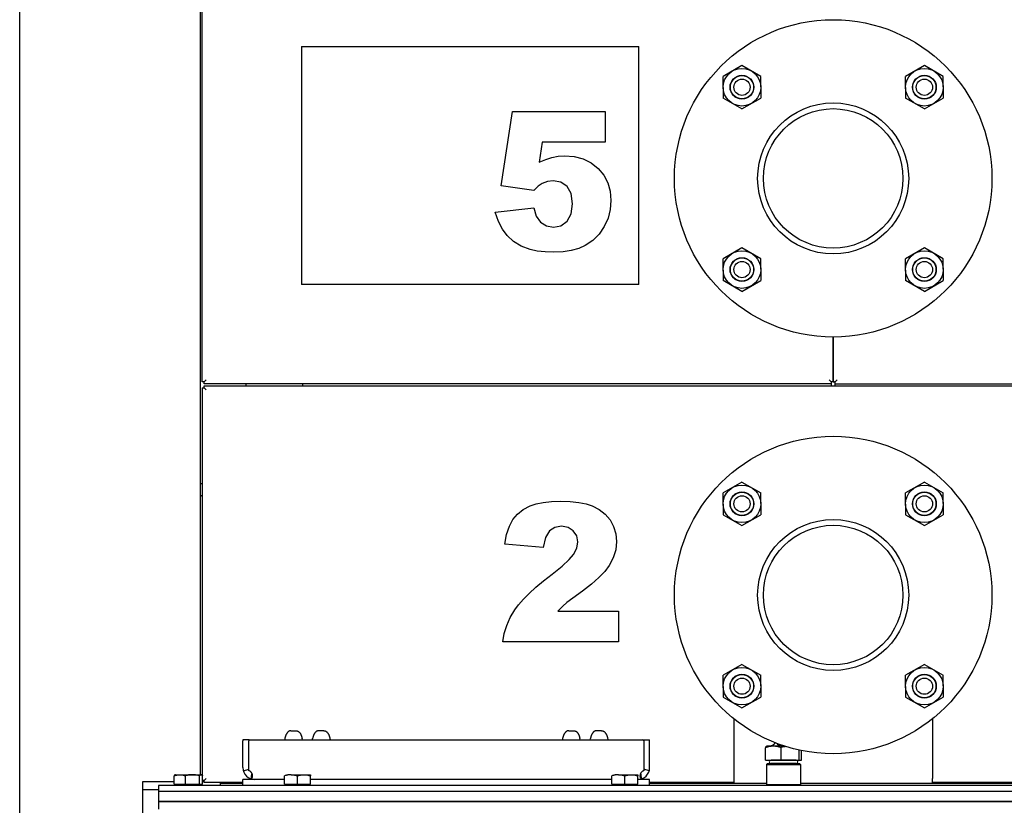
# Model space of a CAD drawing. Extents: x 39 to 408, y 5 to 274.
# Drawn here: x 250 to 275, y 194 to 214 of the extents above; entities that cross this region are included whole.
import ezdxf

# ---------------------------------------------------------------- set-up
doc = ezdxf.new("R2010")
doc.units = 0
doc.layers.get('0').update_dxf_attribs({"linetype": 'CONTINUOUS'})

msp = doc.modelspace()

# ---------------------------------------------------------------- linework, layer by layer
at = {"color": 7}
for p, q in [((250.131, 189.481), (250.131, 247.08)), ((254.681, 246.751), (254.681, 195.052)), ((254.731, 204.955), (254.731, 246.751)), ((254.781, 204.855), (286.481, 204.855)), ((287.606, 194.78), (253.656, 194.78)), ((287.631, 194.63), (253.631, 194.63)), ((287.606, 194.63), (253.656, 194.63)), ((287.631, 194.38), (253.631, 194.38)), ((253.656, 194.38), (287.606, 194.38))]:
    msp.add_line(p, q, dxfattribs=at)
at = {"color": 7, "ltscale": 0.15}
for p, q in [((257.231, 213.405), (257.231, 207.405)), ((265.731, 207.405), (265.731, 213.405))]:
    msp.add_line(p, q, dxfattribs=at)
at = {"color": 7, "ltscale": 0.2125}
for p, q in [((257.231, 213.405), (265.731, 213.405)), ((265.731, 207.405), (257.231, 207.405))]:
    msp.add_line(p, q, dxfattribs=at)
at = {"color": 7, "ltscale": 0.013712}
for p, q in [((268.333, 212.926), (267.858, 212.652)), ((268.808, 212.652), (268.333, 212.926)), ((272.929, 212.926), (272.454, 212.652)), ((273.404, 212.652), (272.929, 212.926)), ((268.333, 211.829), (267.858, 212.104)), ((268.333, 211.829), (268.808, 212.104)), ((272.929, 211.829), (272.454, 212.104)), ((272.929, 211.829), (273.404, 212.104)), ((268.333, 208.33), (267.858, 208.056)), ((268.808, 208.056), (268.333, 208.33)), ((272.929, 208.33), (272.454, 208.056)), ((273.404, 208.056), (272.929, 208.33)), ((268.333, 207.233), (267.858, 207.507)), ((268.333, 207.233), (268.808, 207.507)), ((272.929, 207.233), (272.454, 207.507)), ((272.929, 207.233), (273.404, 207.507)), ((268.333, 202.426), (267.858, 202.152)), ((268.333, 202.426), (268.808, 202.152)), ((272.929, 202.426), (272.454, 202.152)), ((272.929, 202.426), (273.404, 202.152)), ((267.858, 201.604), (268.333, 201.329)), ((268.333, 201.329), (268.808, 201.604)), ((272.454, 201.604), (272.929, 201.329)), ((272.929, 201.329), (273.404, 201.604)), ((268.333, 197.83), (267.858, 197.556)), ((268.333, 197.83), (268.808, 197.556)), ((272.929, 197.83), (272.454, 197.556)), ((272.929, 197.83), (273.404, 197.556)), ((267.858, 197.007), (268.333, 196.733)), ((268.333, 196.733), (268.808, 197.007)), ((272.454, 197.007), (272.929, 196.733)), ((272.929, 196.733), (273.404, 197.007))]:
    msp.add_line(p, q, dxfattribs=at)
at = {"color": 7, "ltscale": 0.007137}
for p, q in [((267.858, 212.367), (267.858, 212.652)), ((272.454, 212.367), (272.454, 212.652)), ((267.858, 207.771), (267.858, 208.056)), ((272.454, 207.771), (272.454, 208.056)), ((268.808, 207.793), (268.808, 207.507)), ((273.404, 207.793), (273.404, 207.507)), ((267.858, 201.867), (267.858, 202.152)), ((272.454, 201.867), (272.454, 202.152)), ((268.808, 201.889), (268.808, 201.604)), ((273.404, 201.889), (273.404, 201.604)), ((267.858, 197.271), (267.858, 197.556)), ((272.454, 197.271), (272.454, 197.556)), ((268.808, 197.293), (268.808, 197.007)), ((273.404, 197.293), (273.404, 197.007))]:
    msp.add_line(p, q, dxfattribs=at)
at = {"color": 7, "ltscale": 0.006576}
for p, q in [((268.808, 212.389), (268.808, 212.652)), ((273.404, 212.389), (273.404, 212.652)), ((268.808, 207.793), (268.808, 208.056)), ((273.404, 207.793), (273.404, 208.056)), ((267.858, 207.771), (267.858, 207.507)), ((272.454, 207.771), (272.454, 207.507)), ((268.808, 201.889), (268.808, 202.152)), ((273.404, 201.889), (273.404, 202.152)), ((267.858, 201.867), (267.858, 201.604)), ((272.454, 201.867), (272.454, 201.604)), ((268.808, 197.293), (268.808, 197.556)), ((273.404, 197.293), (273.404, 197.556)), ((267.858, 197.271), (267.858, 197.007)), ((272.454, 197.271), (272.454, 197.007))]:
    msp.add_line(p, q, dxfattribs=at)
at = {"color": 7, "ltscale": 0.006575}
for p, q in [((267.858, 212.367), (267.858, 212.104)), ((272.454, 212.367), (272.454, 212.104))]:
    msp.add_line(p, q, dxfattribs=at)
at = {"color": 7, "ltscale": 0.007136}
for p, q in [((268.808, 212.389), (268.808, 212.104)), ((273.404, 212.389), (273.404, 212.104))]:
    msp.add_line(p, q, dxfattribs=at)
at = {"color": 7, "ltscale": 0.028125}
for p, q in [((270.631, 206.08), (270.631, 204.955)), ((270.631, 204.955), (270.631, 206.08))]:
    msp.add_line(p, q, dxfattribs=at)
at = {"color": 7, "ltscale": 0.00125}
for p, q in [((254.781, 204.955), (254.731, 204.955)), ((254.781, 204.905), (254.781, 204.955)), ((270.631, 204.955), (270.581, 204.955)), ((270.581, 204.955), (270.581, 204.905)), ((270.681, 204.904), (270.681, 204.954)), ((254.731, 204.805), (254.781, 204.805)), ((254.781, 204.805), (254.781, 204.855)), ((257.256, 204.905), (257.256, 204.855)), ((270.581, 204.905), (270.581, 204.855)), ((270.681, 204.854), (270.681, 204.904)), ((254.781, 194.855), (254.781, 194.905))]:
    msp.add_line(p, q, dxfattribs=at)
at = {"color": 7, "ltscale": 0.001768}
for p, q in [((254.831, 205.005), (254.781, 204.955)), ((270.531, 205.005), (270.581, 204.955)), ((270.731, 205.004), (270.681, 204.954)), ((254.831, 204.755), (254.781, 204.805)), ((254.831, 194.955), (254.781, 194.905))]:
    msp.add_line(p, q, dxfattribs=at)
at = {"color": 7, "ltscale": 0.000780487}
msp.add_line((270.631, 204.955), (270.662, 204.955), dxfattribs=at)
at = {"color": 7, "ltscale": 1.41144e-05}
msp.add_line((270.662, 204.955), (270.662, 204.954), dxfattribs=at)
at = {"color": 7, "ltscale": 0.000469208}
msp.add_line((270.681, 204.954), (270.662, 204.954), dxfattribs=at)
at = {"color": 7, "ltscale": 0.244336}
msp.add_line((254.731, 204.805), (254.731, 195.031), dxfattribs=at)
at = {"color": 7, "ltscale": 0.395}
msp.add_line((270.581, 204.905), (254.781, 204.905), dxfattribs=at)
at = {"color": 7, "ltscale": 0.001257}
msp.add_line((255.831, 204.905), (255.831, 204.855), dxfattribs=at)
at = {"color": 7, "ltscale": 0.394986}
msp.add_line((270.681, 204.904), (286.48, 204.904), dxfattribs=at)
at = {"color": 7, "ltscale": 0.002899}
msp.add_line((254.681, 202.36), (254.681, 202.244), dxfattribs=at)
at = {"color": 7, "ltscale": 0.003601}
for p, q in [((254.681, 202.244), (254.681, 202.1)), ((255.767, 195.148), (255.906, 195.187)), ((265.995, 195.148), (265.856, 195.187))]:
    msp.add_line(p, q, dxfattribs=at)
at = {"color": 7, "ltscale": 0.000749969}
for p, q in [((254.731, 202.38), (254.701, 202.38)), ((254.731, 202.08), (254.701, 202.08)), ((254.09, 194.78), (254.09, 194.81)), ((254.672, 194.78), (254.672, 194.81)), ((256.84, 194.78), (256.84, 194.81)), ((257.422, 194.78), (257.422, 194.81)), ((265.09, 194.78), (265.09, 194.81)), ((265.672, 194.78), (265.672, 194.81))]:
    msp.add_line(p, q, dxfattribs=at)
at = {"color": 7, "ltscale": 0.037569}
msp.add_line((268.131, 196.457), (268.131, 194.955), dxfattribs=at)
at = {"color": 7, "ltscale": 0.03757}
msp.add_line((273.131, 196.457), (273.131, 194.955), dxfattribs=at)
at = {"color": 7, "ltscale": 0.003247}
for p, q in [((256.966, 196.16), (257.096, 196.16)), ((263.966, 196.16), (264.096, 196.16))]:
    msp.add_line(p, q, dxfattribs=at)
at = {"color": 7, "ltscale": 0.003248}
for p, q in [((257.796, 196.16), (257.666, 196.16)), ((264.796, 196.16), (264.666, 196.16))]:
    msp.add_line(p, q, dxfattribs=at)
at = {"color": 7, "ltscale": 0.000625229}
for p, q in [((255.756, 195.93), (255.756, 195.905)), ((255.906, 195.93), (255.906, 195.905)), ((265.856, 195.905), (265.856, 195.93)), ((266.006, 195.905), (266.006, 195.93))]:
    msp.add_line(p, q, dxfattribs=at)
at = {"color": 7, "ltscale": 0.00375}
for p, q in [((255.906, 195.93), (255.756, 195.93)), ((265.856, 195.93), (266.006, 195.93)), ((253.631, 194.78), (253.631, 194.63)), ((255.756, 194.78), (255.756, 194.93)), ((266.006, 194.78), (266.006, 194.93))]:
    msp.add_line(p, q, dxfattribs=at)
at = {"color": 7, "ltscale": 0.016875}
for p, q in [((255.756, 195.23), (255.756, 195.905)), ((255.906, 195.23), (255.906, 195.905)), ((265.856, 195.905), (265.856, 195.23)), ((266.006, 195.23), (266.006, 195.905))]:
    msp.add_line(p, q, dxfattribs=at)
at = {"color": 7, "ltscale": 0.2475}
msp.add_line((255.931, 195.93), (265.831, 195.93), dxfattribs=at)
at = {"color": 7, "ltscale": 0.000883843}
for p, q in [((257.255, 195.93), (257.249, 195.965)), ((257.507, 195.93), (257.513, 195.965)), ((264.255, 195.93), (264.249, 195.965)), ((264.507, 195.93), (264.513, 195.965))]:
    msp.add_line(p, q, dxfattribs=at)
at = {"color": 7, "ltscale": 0.007801}
for p, q in [((268.928, 195.42), (268.928, 195.732)), ((269.317, 195.42), (269.317, 195.732))]:
    msp.add_line(p, q, dxfattribs=at)
at = {"color": 7, "ltscale": 0.000105609}
msp.add_line((268.956, 195.77), (268.952, 195.768), dxfattribs=at)
at = {"color": 7, "ltscale": 0.001915}
msp.add_line((269.033, 195.77), (268.956, 195.77), dxfattribs=at)
at = {"color": 7, "ltscale": 0.001733}
msp.add_line((269.122, 195.77), (269.053, 195.77), dxfattribs=at)
at = {"color": 7, "ltscale": 0.007262}
msp.add_line((269.413, 195.77), (269.122, 195.77), dxfattribs=at)
at = {"color": 7, "ltscale": 0.006342}
msp.add_line((269.771, 195.42), (269.771, 195.673), dxfattribs=at)
at = {"color": 7, "ltscale": 0.006004}
msp.add_line((269.834, 195.42), (269.834, 195.66), dxfattribs=at)
at = {"color": 7, "ltscale": 0.009736}
msp.add_line((268.928, 195.42), (269.317, 195.42), dxfattribs=at)
at = {"color": 7, "ltscale": 0.000883668}
for p, q in [((268.976, 195.33), (268.951, 195.305)), ((269.786, 195.33), (269.811, 195.305))]:
    msp.add_line(p, q, dxfattribs=at)
at = {"color": 7, "ltscale": 0.021454}
for p, q in [((268.951, 195.305), (269.809, 195.305)), ((268.951, 194.805), (269.809, 194.805))]:
    msp.add_line(p, q, dxfattribs=at)
at = {"color": 7, "ltscale": 0.0125}
for p, q in [((268.951, 195.305), (268.951, 194.805)), ((269.811, 195.305), (269.811, 194.805))]:
    msp.add_line(p, q, dxfattribs=at)
at = {"color": 7, "ltscale": 0.020206}
msp.add_line((268.976, 195.33), (269.784, 195.33), dxfattribs=at)
at = {"color": 7, "ltscale": 0.000531769}
for p, q in [((269.087, 195.42), (269.066, 195.42)), ((269.087, 195.33), (269.066, 195.33))]:
    msp.add_line(p, q, dxfattribs=at)
at = {"color": 7, "ltscale": 0.015218}
for p, q in [((269.696, 195.42), (269.087, 195.42)), ((269.696, 195.33), (269.087, 195.33))]:
    msp.add_line(p, q, dxfattribs=at)
at = {"color": 7, "ltscale": 0.011333}
msp.add_line((269.317, 195.42), (269.771, 195.42), dxfattribs=at)
at = {"color": 7, "ltscale": 0.001596}
msp.add_line((269.771, 195.42), (269.834, 195.42), dxfattribs=at)
at = {"color": 7, "ltscale": 4.34875e-05}
msp.add_line((269.784, 195.33), (269.786, 195.33), dxfattribs=at)
at = {"color": 7, "ltscale": 4.57764e-05}
for p, q in [((269.809, 195.305), (269.811, 195.305)), ((269.809, 194.805), (269.811, 194.805))]:
    msp.add_line(p, q, dxfattribs=at)
at = {"color": 7, "ltscale": 0.000195179}
for p, q in [((254.056, 195.052), (254.049, 195.048)), ((254.706, 195.052), (254.713, 195.048))]:
    msp.add_line(p, q, dxfattribs=at)
at = {"color": 7, "ltscale": 0.016116}
msp.add_line((254.056, 195.052), (254.701, 195.052), dxfattribs=at)
at = {"color": 7, "ltscale": 0.000125885}
msp.add_line((254.701, 195.052), (254.706, 195.052), dxfattribs=at)
at = {"color": 7, "ltscale": 0.00205}
for p, q in [((255.906, 195.148), (255.906, 195.23)), ((265.856, 195.23), (265.856, 195.148))]:
    msp.add_line(p, q, dxfattribs=at)
at = {"color": 7, "ltscale": 0.012014}
for p, q in [((256.975, 195.052), (257.456, 195.052)), ((265.225, 195.052), (265.706, 195.052))]:
    msp.add_line(p, q, dxfattribs=at)
at = {"color": 7, "ltscale": 4.8852e-06}
for p, q in [((256.975, 195.052), (256.975, 195.052)), ((265.225, 195.052), (265.225, 195.052))]:
    msp.add_line(p, q, dxfattribs=at)
at = {"color": 7, "ltscale": 0.000725937}
for p, q in [((257.456, 195.052), (257.456, 195.023)), ((265.706, 195.052), (265.706, 195.023))]:
    msp.add_line(p, q, dxfattribs=at)
at = {"color": 7, "ltscale": 5.11795e-06}
for p, q in [((257.456, 195.052), (257.456, 195.052)), ((265.706, 195.052), (265.706, 195.052))]:
    msp.add_line(p, q, dxfattribs=at)
at = {"color": 7, "ltscale": 0.17375}
msp.add_line((253.231, 187.931), (253.231, 194.881), dxfattribs=at)
at = {"color": 7, "ltscale": 0.019855}
msp.add_line((253.231, 194.881), (254.025, 194.881), dxfattribs=at)
at = {"color": 7, "ltscale": 0.000624847}
for p, q in [((253.656, 194.78), (253.631, 194.78)), ((253.631, 194.38), (253.656, 194.38))]:
    msp.add_line(p, q, dxfattribs=at)
at = {"color": 7, "ltscale": 0.005334}
for p, q in [((254.025, 194.81), (254.025, 195.023)), ((254.306, 194.81), (254.306, 195.023)), ((254.662, 194.81), (254.662, 195.023)), ((254.737, 194.81), (254.737, 195.023)), ((256.806, 194.81), (256.806, 195.023)), ((257.131, 194.81), (257.131, 195.023)), ((257.456, 194.81), (257.456, 195.023)), ((265.056, 194.81), (265.056, 195.023)), ((265.381, 194.81), (265.381, 195.023)), ((265.706, 194.81), (265.706, 195.023))]:
    msp.add_line(p, q, dxfattribs=at)
at = {"color": 7, "ltscale": 0.007031}
msp.add_line((254.025, 194.81), (254.306, 194.81), dxfattribs=at)
at = {"color": 7, "ltscale": 0.008895}
msp.add_line((254.306, 194.81), (254.662, 194.81), dxfattribs=at)
at = {"color": 7, "ltscale": 0.001864}
msp.add_line((254.662, 194.81), (254.737, 194.81), dxfattribs=at)
at = {"color": 7, "ltscale": 0.001104}
msp.add_line((254.781, 194.905), (254.737, 194.905), dxfattribs=at)
at = {"color": 7, "ltscale": 0.001105}
msp.add_line((254.737, 194.881), (254.781, 194.881), dxfattribs=at)
at = {"color": 7, "ltscale": 0.024375}
msp.add_line((255.756, 194.855), (254.781, 194.855), dxfattribs=at)
at = {"color": 7, "ltscale": 0.001868}
msp.add_line((255.181, 194.855), (255.181, 194.78), dxfattribs=at)
at = {"color": 7, "ltscale": 0.014375}
msp.add_line((255.756, 194.83), (255.181, 194.83), dxfattribs=at)
at = {"color": 7, "ltscale": 0.02625}
msp.add_line((256.806, 194.93), (255.756, 194.93), dxfattribs=at)
at = {"color": 7, "ltscale": 0.008125}
for p, q in [((256.806, 194.81), (257.131, 194.81)), ((257.131, 194.81), (257.456, 194.81)), ((265.056, 194.81), (265.381, 194.81)), ((265.381, 194.81), (265.706, 194.81))]:
    msp.add_line(p, q, dxfattribs=at)
at = {"color": 7, "ltscale": 0.19}
msp.add_line((265.056, 194.93), (257.456, 194.93), dxfattribs=at)
at = {"color": 7, "ltscale": 0.0075}
msp.add_line((266.006, 194.93), (265.706, 194.93), dxfattribs=at)
at = {"color": 7, "ltscale": 0.053125}
for p, q in [((268.131, 194.855), (266.006, 194.855)), ((275.256, 194.855), (273.131, 194.855))]:
    msp.add_line(p, q, dxfattribs=at)
at = {"color": 7, "ltscale": 0.073625}
msp.add_line((268.951, 194.83), (266.006, 194.83), dxfattribs=at)
at = {"color": 7, "ltscale": 0.0025}
for p, q in [((268.131, 194.955), (268.131, 194.855)), ((273.131, 194.855), (273.131, 194.955))]:
    msp.add_line(p, q, dxfattribs=at)
at = {"color": 7, "ltscale": 0.000883937}
for p, q in [((268.976, 194.78), (268.951, 194.805)), ((269.786, 194.78), (269.811, 194.805))]:
    msp.add_line(p, q, dxfattribs=at)
at = {"color": 7, "ltscale": 0.136125}
msp.add_line((275.256, 194.83), (269.811, 194.83), dxfattribs=at)
at = {"color": 7, "ltscale": 0.01}
msp.add_line((253.231, 194.68), (253.631, 194.68), dxfattribs=at)
at = {"color": 7, "ltscale": 0.00625}
msp.add_line((253.631, 194.63), (253.631, 194.38), dxfattribs=at)
at = {"color": 7, "ltscale": 0.005}
msp.add_line((253.631, 194.38), (253.631, 194.18), dxfattribs=at)
at = {"color": 7}
for points in [[(262.553, 211.768), (264.887, 211.768), (264.887, 210.99), (263.294, 210.99), (263.225, 210.489), (263.386, 210.56), (263.545, 210.61), (263.702, 210.64), (263.858, 210.65), (264.107, 210.63), (264.332, 210.57), (264.531, 210.47), (264.707, 210.33), (264.849, 210.159), (264.951, 209.968), (265.012, 209.756), (265.032, 209.523), (265.014, 209.298), (264.957, 209.079), (264.864, 208.866), (264.736, 208.673), (264.576, 208.512), (264.385, 208.385), (264.22, 208.312), (264.032, 208.261), (263.823, 208.229), (263.592, 208.219), (263.372, 208.227), (263.174, 208.249), (262.998, 208.287), (262.769, 208.373), (262.576, 208.492), (262.419, 208.637), (262.295, 208.8), (262.197, 208.993), (262.116, 209.229), (263.088, 209.337), (263.149, 209.127), (263.259, 208.975), (263.407, 208.882), (263.58, 208.851), (263.77, 208.888), (263.924, 208.999), (264.026, 209.183), (264.06, 209.439), (264.027, 209.699), (263.927, 209.878), (263.771, 209.983), (263.571, 210.018), (263.433, 210.001), (263.3, 209.952), (263.197, 209.884), (263.085, 209.778), (262.262, 209.892)], [(265.221, 198.396), (262.304, 198.396), (262.341, 198.607), (262.404, 198.812), (262.492, 199.011), (262.605, 199.204), (262.702, 199.334), (262.823, 199.473), (262.968, 199.619), (263.138, 199.774), (263.332, 199.938), (263.551, 200.109), (263.799, 200.308), (263.978, 200.471), (264.087, 200.6), (264.172, 200.764), (264.2, 200.919), (264.17, 201.07), (264.082, 201.197), (263.949, 201.284), (263.786, 201.313), (263.617, 201.283), (263.483, 201.194), (263.384, 201.031), (263.325, 200.778), (262.353, 200.858), (262.401, 201.104), (262.471, 201.312), (262.562, 201.481), (262.678, 201.619), (262.821, 201.733), (262.993, 201.825), (263.145, 201.877), (263.324, 201.915), (263.53, 201.937), (263.762, 201.944), (264.004, 201.937), (264.218, 201.915), (264.403, 201.879), (264.56, 201.828), (264.737, 201.737), (264.886, 201.618), (265.009, 201.471), (265.099, 201.304), (265.154, 201.124), (265.172, 200.931), (265.151, 200.722), (265.089, 200.52), (264.986, 200.324), (264.874, 200.175), (264.724, 200.018), (264.537, 199.853), (264.311, 199.679), (264.068, 199.504), (263.921, 199.39), (263.815, 199.295), (263.691, 199.174), (265.221, 199.174)]]:
    msp.add_lwpolyline(points, close=True, dxfattribs=at)
for points in [[(256.966, 196.16), (256.962, 196.16), (256.958, 196.16), (256.955, 196.159), (256.952, 196.159), (256.949, 196.158), (256.946, 196.158), (256.942, 196.157), (256.939, 196.156), (256.936, 196.155), (256.933, 196.154), (256.93, 196.153), (256.927, 196.151), (256.924, 196.15), (256.921, 196.149), (256.915, 196.145), (256.909, 196.142), (256.905, 196.139), (256.901, 196.136), (256.896, 196.132), (256.892, 196.128), (256.888, 196.124), (256.883, 196.119), (256.878, 196.114), (256.873, 196.108), (256.869, 196.102), (256.864, 196.096), (256.86, 196.09), (256.856, 196.083), (256.852, 196.076), (256.848, 196.069), (256.844, 196.061), (256.841, 196.054), (256.838, 196.046), (256.834, 196.038), (256.831, 196.03), (256.828, 196.021), (256.826, 196.013), (256.823, 196.004), (256.821, 195.995), (256.818, 195.986), (256.816, 195.977), (256.814, 195.968), (256.812, 195.959), (256.811, 195.949), (256.809, 195.939), (256.808, 195.93)], [(257.096, 196.16), (257.101, 196.16), (257.105, 196.159), (257.11, 196.159), (257.114, 196.158), (257.117, 196.157), (257.12, 196.157), (257.124, 196.156), (257.127, 196.155), (257.13, 196.154), (257.133, 196.152), (257.136, 196.151), (257.139, 196.15), (257.143, 196.148), (257.148, 196.145), (257.152, 196.142), (257.156, 196.139), (257.161, 196.136), (257.167, 196.131), (257.172, 196.127), (257.177, 196.122), (257.182, 196.116), (257.187, 196.111), (257.191, 196.105), (257.196, 196.099), (257.2, 196.093), (257.204, 196.086), (257.208, 196.08), (257.212, 196.073), (257.216, 196.065), (257.219, 196.058), (257.223, 196.05), (257.226, 196.042), (257.229, 196.034), (257.232, 196.026), (257.235, 196.018), (257.238, 196.009), (257.24, 196.001), (257.242, 195.992), (257.245, 195.983), (257.247, 195.974), (257.249, 195.965)], [(257.666, 196.16), (257.662, 196.16), (257.657, 196.159), (257.652, 196.159), (257.648, 196.158), (257.645, 196.157), (257.642, 196.157), (257.638, 196.156), (257.635, 196.155), (257.632, 196.154), (257.629, 196.152), (257.626, 196.151), (257.623, 196.15), (257.619, 196.148), (257.614, 196.145), (257.61, 196.142), (257.606, 196.139), (257.601, 196.136), (257.595, 196.131), (257.59, 196.127), (257.585, 196.122), (257.58, 196.116), (257.576, 196.111), (257.571, 196.105), (257.566, 196.099), (257.562, 196.093), (257.558, 196.086), (257.554, 196.08), (257.55, 196.073), (257.546, 196.065), (257.543, 196.058), (257.539, 196.05), (257.536, 196.042), (257.533, 196.034), (257.53, 196.026), (257.527, 196.018), (257.525, 196.009), (257.522, 196.001), (257.52, 195.992), (257.517, 195.983), (257.515, 195.974), (257.513, 195.965)], [(257.796, 196.16), (257.8, 196.16), (257.804, 196.16), (257.807, 196.159), (257.81, 196.159), (257.813, 196.158), (257.816, 196.158), (257.82, 196.157), (257.823, 196.156), (257.826, 196.155), (257.829, 196.154), (257.832, 196.153), (257.835, 196.151), (257.838, 196.15), (257.841, 196.149), (257.847, 196.145), (257.853, 196.142), (257.857, 196.139), (257.861, 196.136), (257.866, 196.132), (257.87, 196.128), (257.874, 196.124), (257.879, 196.119), (257.884, 196.114), (257.889, 196.108), (257.893, 196.102), (257.898, 196.096), (257.902, 196.09), (257.906, 196.083), (257.91, 196.076), (257.914, 196.069), (257.918, 196.061), (257.921, 196.054), (257.924, 196.046), (257.928, 196.038), (257.931, 196.03), (257.934, 196.021), (257.936, 196.013), (257.939, 196.004), (257.942, 195.995), (257.944, 195.986), (257.946, 195.977), (257.948, 195.968), (257.95, 195.959), (257.951, 195.949), (257.953, 195.939), (257.954, 195.93)], [(263.966, 196.16), (263.962, 196.16), (263.958, 196.16), (263.955, 196.159), (263.952, 196.159), (263.949, 196.158), (263.946, 196.158), (263.942, 196.157), (263.939, 196.156), (263.936, 196.155), (263.933, 196.154), (263.93, 196.153), (263.927, 196.151), (263.924, 196.15), (263.921, 196.149), (263.915, 196.145), (263.909, 196.142), (263.905, 196.139), (263.901, 196.136), (263.896, 196.132), (263.892, 196.128), (263.888, 196.124), (263.883, 196.119), (263.878, 196.114), (263.873, 196.108), (263.869, 196.102), (263.864, 196.096), (263.86, 196.09), (263.856, 196.083), (263.852, 196.076), (263.848, 196.069), (263.844, 196.061), (263.841, 196.054), (263.838, 196.046), (263.834, 196.038), (263.831, 196.03), (263.828, 196.021), (263.826, 196.013), (263.823, 196.004), (263.821, 195.995), (263.818, 195.986), (263.816, 195.977), (263.814, 195.968), (263.812, 195.959), (263.811, 195.949), (263.809, 195.939), (263.808, 195.93)], [(264.096, 196.16), (264.101, 196.16), (264.105, 196.159), (264.11, 196.159), (264.114, 196.158), (264.117, 196.157), (264.12, 196.157), (264.124, 196.156), (264.127, 196.155), (264.13, 196.154), (264.133, 196.152), (264.136, 196.151), (264.139, 196.15), (264.143, 196.148), (264.148, 196.145), (264.152, 196.142), (264.156, 196.139), (264.161, 196.136), (264.167, 196.131), (264.172, 196.127), (264.177, 196.122), (264.182, 196.116), (264.187, 196.111), (264.191, 196.105), (264.196, 196.099), (264.2, 196.093), (264.204, 196.086), (264.208, 196.08), (264.212, 196.073), (264.216, 196.065), (264.219, 196.058), (264.223, 196.05), (264.226, 196.042), (264.229, 196.034), (264.232, 196.026), (264.235, 196.018), (264.238, 196.009), (264.24, 196.001), (264.242, 195.992), (264.245, 195.983), (264.247, 195.974), (264.249, 195.965)], [(264.666, 196.16), (264.661, 196.16), (264.657, 196.159), (264.652, 196.159), (264.648, 196.158), (264.645, 196.157), (264.642, 196.157), (264.638, 196.156), (264.635, 196.155), (264.632, 196.154), (264.629, 196.152), (264.626, 196.151), (264.623, 196.15), (264.619, 196.148), (264.614, 196.145), (264.61, 196.142), (264.606, 196.139), (264.601, 196.136), (264.595, 196.131), (264.59, 196.127), (264.585, 196.122), (264.58, 196.116), (264.576, 196.111), (264.571, 196.105), (264.566, 196.099), (264.562, 196.093), (264.558, 196.086), (264.554, 196.08), (264.55, 196.073), (264.546, 196.065), (264.543, 196.058), (264.539, 196.05), (264.536, 196.042), (264.533, 196.034), (264.53, 196.026), (264.527, 196.018), (264.525, 196.009), (264.522, 196.001), (264.52, 195.992), (264.517, 195.983), (264.515, 195.974), (264.513, 195.965)], [(264.796, 196.16), (264.8, 196.16), (264.804, 196.16), (264.807, 196.159), (264.81, 196.159), (264.813, 196.158), (264.816, 196.158), (264.82, 196.157), (264.823, 196.156), (264.826, 196.155), (264.829, 196.154), (264.832, 196.153), (264.835, 196.151), (264.838, 196.15), (264.841, 196.149), (264.847, 196.145), (264.853, 196.142), (264.857, 196.139), (264.861, 196.136), (264.866, 196.132), (264.87, 196.128), (264.874, 196.124), (264.879, 196.119), (264.884, 196.114), (264.889, 196.108), (264.893, 196.102), (264.898, 196.096), (264.902, 196.09), (264.906, 196.083), (264.91, 196.076), (264.914, 196.069), (264.918, 196.061), (264.921, 196.054), (264.924, 196.046), (264.928, 196.038), (264.931, 196.03), (264.934, 196.021), (264.936, 196.013), (264.939, 196.004), (264.942, 195.995), (264.944, 195.986), (264.946, 195.977), (264.948, 195.968), (264.95, 195.959), (264.951, 195.949), (264.953, 195.939), (264.954, 195.93)], [(269.164, 195.859), (269.161, 195.853), (269.159, 195.847), (269.156, 195.841), (269.153, 195.835), (269.149, 195.83), (269.146, 195.825), (269.143, 195.821), (269.14, 195.817), (269.136, 195.814), (269.134, 195.811), (269.131, 195.809), (269.128, 195.806), (269.126, 195.804), (269.121, 195.8), (269.116, 195.796), (269.11, 195.793), (269.105, 195.79), (269.1, 195.787), (269.096, 195.785), (269.093, 195.783), (269.086, 195.78), (269.079, 195.778), (269.072, 195.776), (269.065, 195.774), (269.058, 195.772), (269.051, 195.771), (269.044, 195.77)], [(269.317, 195.77), (269.312, 195.77), (269.306, 195.77), (269.301, 195.771), (269.296, 195.772), (269.29, 195.774), (269.284, 195.776), (269.279, 195.778), (269.273, 195.781), (269.267, 195.784), (269.262, 195.787), (269.259, 195.789), (269.257, 195.791), (269.253, 195.794), (269.25, 195.797), (269.247, 195.8), (269.243, 195.804), (269.239, 195.808), (269.236, 195.813), (269.232, 195.818), (269.229, 195.823), (269.227, 195.827), (269.224, 195.832), (269.222, 195.836)], [(269.122, 195.77), (269.11, 195.77), (269.097, 195.769), (269.084, 195.768), (269.07, 195.767), (269.057, 195.765), (269.044, 195.763), (269.03, 195.761), (269.017, 195.758), (269.003, 195.755), (268.989, 195.751), (268.974, 195.747), (268.959, 195.743), (268.944, 195.738), (268.928, 195.732)], [(268.928, 195.732), (268.931, 195.739), (268.935, 195.746), (268.938, 195.751), (268.941, 195.756), (268.944, 195.76), (268.945, 195.762), (268.947, 195.763), (268.949, 195.765), (268.951, 195.767), (268.952, 195.768)], [(269.317, 195.732), (269.301, 195.738), (269.285, 195.743), (269.27, 195.747), (269.256, 195.751), (269.242, 195.755), (269.228, 195.758), (269.214, 195.761), (269.201, 195.763), (269.188, 195.765), (269.174, 195.767), (269.161, 195.768), (269.148, 195.769), (269.135, 195.77), (269.122, 195.77)], [(254.025, 195.023), (254.039, 195.028), (254.053, 195.033), (254.066, 195.037), (254.078, 195.04), (254.09, 195.043), (254.102, 195.046), (254.113, 195.048), (254.124, 195.049), (254.134, 195.051), (254.145, 195.052), (254.155, 195.052), (254.165, 195.052), (254.176, 195.052), (254.186, 195.052), (254.196, 195.051), (254.207, 195.05), (254.217, 195.048), (254.229, 195.046), (254.241, 195.044), (254.253, 195.041), (254.266, 195.037), (254.279, 195.033), (254.285, 195.031), (254.292, 195.028), (254.299, 195.026), (254.306, 195.023)], [(254.049, 195.048), (254.048, 195.047), (254.046, 195.046), (254.044, 195.045), (254.042, 195.043), (254.039, 195.04), (254.036, 195.037), (254.033, 195.033), (254.03, 195.03), (254.028, 195.027), (254.025, 195.023)], [(254.662, 195.023), (254.653, 195.026), (254.645, 195.028), (254.636, 195.031), (254.628, 195.033), (254.611, 195.037), (254.595, 195.04), (254.58, 195.043), (254.565, 195.046), (254.551, 195.048), (254.537, 195.049), (254.524, 195.051), (254.511, 195.052), (254.498, 195.052), (254.485, 195.052), (254.472, 195.052), (254.459, 195.052), (254.446, 195.051), (254.433, 195.05), (254.419, 195.048), (254.404, 195.046), (254.389, 195.044), (254.374, 195.041), (254.358, 195.037), (254.35, 195.035), (254.342, 195.033), (254.33, 195.03), (254.319, 195.027), (254.306, 195.023)], [(254.701, 195.052), (254.698, 195.052), (254.696, 195.052), (254.693, 195.051), (254.69, 195.05), (254.687, 195.049), (254.685, 195.048), (254.683, 195.046), (254.68, 195.044), (254.678, 195.042), (254.677, 195.041), (254.673, 195.037), (254.67, 195.033), (254.666, 195.028), (254.662, 195.023)], [(254.713, 195.048), (254.714, 195.047), (254.716, 195.046), (254.718, 195.045), (254.72, 195.043), (254.723, 195.04), (254.726, 195.037), (254.729, 195.033), (254.732, 195.03), (254.734, 195.027), (254.737, 195.023)], [(256.001, 195.018), (256.001, 195.021), (256, 195.025), (256, 195.028), (256, 195.032), (255.999, 195.039), (255.997, 195.046), (255.996, 195.054), (255.994, 195.061), (255.991, 195.068), (255.988, 195.075), (255.985, 195.082), (255.981, 195.089), (255.978, 195.096), (255.974, 195.102), (255.969, 195.108), (255.965, 195.114), (255.962, 195.116), (255.96, 195.119), (255.957, 195.122), (255.953, 195.125), (255.95, 195.128), (255.945, 195.132), (255.941, 195.135), (255.936, 195.138), (255.931, 195.141), (255.926, 195.143), (255.921, 195.145), (255.916, 195.146), (255.911, 195.147), (255.906, 195.148)], [(256.975, 195.052), (256.962, 195.052), (256.949, 195.052), (256.936, 195.051), (256.923, 195.05), (256.91, 195.048), (256.903, 195.047), (256.896, 195.046), (256.887, 195.045), (256.878, 195.043), (256.868, 195.041), (256.861, 195.039), (256.853, 195.037), (256.846, 195.035), (256.838, 195.033), (256.828, 195.03), (256.817, 195.027), (256.806, 195.023)], [(256.975, 195.052), (256.987, 195.052), (256.999, 195.051), (257.01, 195.05), (257.022, 195.049), (257.035, 195.047), (257.047, 195.045), (257.06, 195.043), (257.073, 195.04), (257.086, 195.036), (257.101, 195.033), (257.116, 195.028), (257.131, 195.023)], [(257.131, 195.023), (257.139, 195.026), (257.147, 195.028), (257.163, 195.033), (257.178, 195.037), (257.192, 195.04), (257.206, 195.043), (257.22, 195.046), (257.233, 195.048), (257.245, 195.049), (257.257, 195.051), (257.269, 195.052), (257.281, 195.052), (257.293, 195.052), (257.305, 195.052), (257.317, 195.052), (257.329, 195.051), (257.341, 195.05), (257.353, 195.048), (257.367, 195.046), (257.38, 195.044), (257.394, 195.041), (257.409, 195.037), (257.416, 195.035), (257.424, 195.033), (257.434, 195.03), (257.445, 195.027), (257.456, 195.023)], [(265.225, 195.052), (265.212, 195.052), (265.199, 195.052), (265.186, 195.051), (265.173, 195.05), (265.16, 195.048), (265.153, 195.047), (265.146, 195.046), (265.137, 195.045), (265.128, 195.043), (265.118, 195.041), (265.111, 195.039), (265.103, 195.037), (265.096, 195.035), (265.088, 195.033), (265.078, 195.03), (265.067, 195.027), (265.056, 195.023)], [(265.225, 195.052), (265.237, 195.052), (265.249, 195.051), (265.26, 195.05), (265.272, 195.049), (265.285, 195.047), (265.297, 195.045), (265.31, 195.043), (265.323, 195.04), (265.336, 195.036), (265.351, 195.033), (265.366, 195.028), (265.381, 195.023)], [(265.381, 195.023), (265.389, 195.026), (265.397, 195.028), (265.413, 195.033), (265.428, 195.037), (265.442, 195.04), (265.456, 195.043), (265.47, 195.046), (265.483, 195.048), (265.495, 195.049), (265.507, 195.051), (265.519, 195.052), (265.531, 195.052), (265.543, 195.052), (265.555, 195.052), (265.567, 195.052), (265.579, 195.051), (265.591, 195.05), (265.603, 195.048), (265.617, 195.046), (265.63, 195.044), (265.644, 195.041), (265.659, 195.037), (265.666, 195.035), (265.674, 195.033), (265.684, 195.03), (265.695, 195.027), (265.706, 195.023)], [(265.856, 195.148), (265.851, 195.147), (265.846, 195.146), (265.841, 195.144), (265.836, 195.143), (265.831, 195.14), (265.826, 195.138), (265.822, 195.135), (265.818, 195.133), (265.814, 195.13), (265.81, 195.126), (265.807, 195.124), (265.805, 195.122), (265.802, 195.119), (265.8, 195.117), (265.797, 195.113), (265.794, 195.109), (265.79, 195.105), (265.788, 195.102), (265.786, 195.098), (265.782, 195.092), (265.778, 195.085), (265.775, 195.078), (265.772, 195.071), (265.769, 195.064), (265.767, 195.056), (265.765, 195.049), (265.764, 195.042), (265.763, 195.034), (265.762, 195.029), (265.762, 195.023), (265.761, 195.018)], [(255.952, 194.948), (255.958, 194.95), (255.961, 194.951), (255.964, 194.953), (255.967, 194.954), (255.97, 194.956), (255.974, 194.958), (255.977, 194.961), (255.981, 194.964), (255.984, 194.968), (255.987, 194.971), (255.99, 194.975), (255.992, 194.98), (255.994, 194.983), (255.995, 194.986), (255.996, 194.989), (255.997, 194.992), (255.998, 194.995), (255.999, 195), (256, 195.006), (256.001, 195.012), (256.001, 195.018)], [(265.761, 195.018), (265.762, 195.011), (265.762, 195.005), (265.763, 195.002), (265.763, 194.999), (265.764, 194.995), (265.765, 194.992), (265.766, 194.988), (265.768, 194.984), (265.77, 194.98), (265.772, 194.976), (265.774, 194.972), (265.777, 194.969), (265.78, 194.965), (265.783, 194.963), (265.786, 194.96), (265.79, 194.958), (265.793, 194.955), (265.796, 194.954), (265.798, 194.953), (265.801, 194.951), (265.804, 194.95), (265.81, 194.948)]]:
    msp.add_lwpolyline(points, dxfattribs=at)
for centre, radius in [((270.631, 210.08), 4), ((268.333, 212.378), 0.474), ((268.333, 212.378), 0.3), ((268.333, 212.378), 0.293), ((272.929, 212.378), 0.474), ((272.929, 212.378), 0.3), ((272.929, 212.378), 0.293), ((268.333, 212.378), 0.205), ((272.929, 212.378), 0.205), ((270.631, 210.08), 1.903), ((270.631, 210.08), 1.758), ((268.333, 207.782), 0.474), ((272.929, 207.782), 0.474), ((268.333, 207.782), 0.3), ((268.333, 207.782), 0.293), ((268.333, 207.782), 0.205), ((272.929, 207.782), 0.3), ((272.929, 207.782), 0.293), ((272.929, 207.782), 0.205), ((270.631, 199.58), 4), ((268.333, 201.878), 0.474), ((272.929, 201.878), 0.474), ((268.333, 201.878), 0.3), ((268.333, 201.878), 0.293), ((268.333, 201.878), 0.205), ((272.929, 201.878), 0.3), ((272.929, 201.878), 0.293), ((272.929, 201.878), 0.205), ((270.631, 199.58), 1.903), ((270.631, 199.58), 1.758), ((268.333, 197.282), 0.474), ((268.333, 197.282), 0.3), ((268.333, 197.282), 0.293), ((272.929, 197.282), 0.474), ((272.929, 197.282), 0.3), ((272.929, 197.282), 0.293), ((268.333, 197.282), 0.205), ((272.929, 197.282), 0.205)]:
    msp.add_circle(centre, radius, dxfattribs=at)
for centre, radius, start, end in [((254.701, 202.36), 0.02, 90, 180), ((254.701, 202.1), 0.02, 180, 270), ((255.931, 195.905), 0.025, 90, 180), ((265.831, 195.905), 0.025, 0, 90), ((269.364, 195.926), 0.156, 269.9804, 283.1982), ((269.033, 195.867), 0.0974, 270.0929, 276.5142), ((269.052, 195.831), 0.0608, 261.8294, 270.9029), ((269.583, 194.899), 0.875, 99.4252, 107.6904), ((269.066, 195.375), 0.045, 90, 270), ((269.696, 195.375), 0.045, 270, 90), ((254.699, 195.026), 0.0267, 58.7341, 84.9992), ((256.056, 195.23), 0.3, 180, 269.9256), ((256.056, 195.23), 0.15, 218.553, 235.0571), ((258.765, 194.445), 2.857, 166.9614, 169.7401), ((265.706, 195.23), 0.3, 270.0742, 360), ((262.997, 194.445), 2.858, 10.2599, 13.0385), ((265.884, 195.04), 0.114, 122.3067, 144.0749), ((265.706, 195.23), 0.15, 304.9108, 321.4472)]:
    msp.add_arc(centre, radius, start, end, dxfattribs=at)
msp.add_ellipse((269.398, 195.895), major_axis=(0.14, 0), ratio=0.891507, start_param=3.895575, end_param=4.592241, dxfattribs=at)

doc.saveas('drawing.dxf')
